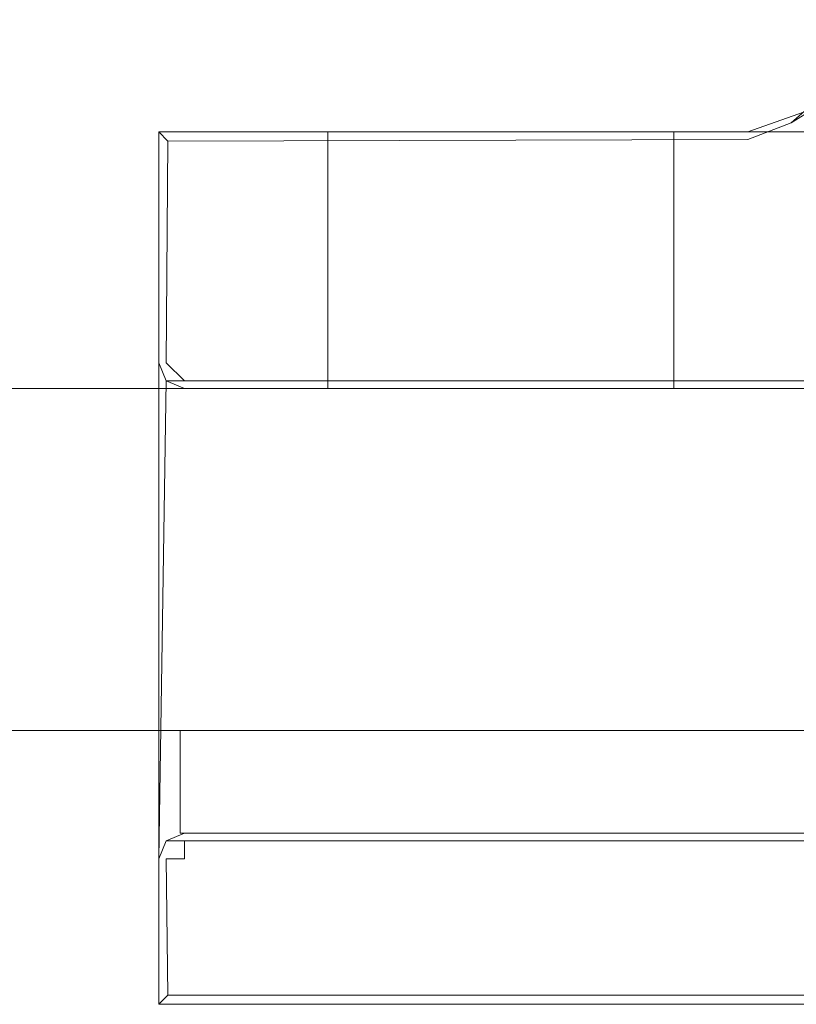
# Model space of a CAD drawing. Extents: x -235 to 1065, y -310 to 890.
# Drawn here: x -89 to -71, y -310 to -287 of the extents above; entities that cross this region are included whole.
import ezdxf

# ---------------------------------------------------------------- set-up
doc = ezdxf.new("R2010")
doc.units = 0
doc.header["$LTSCALE"] = 500
doc.header["$MEASUREMENT"] = 0
doc.layers.add('CHROM', color=7, linetype='Continuous')
doc.layers.add('SZKLO', color=7, linetype='Continuous')

msp = doc.modelspace()

# ---------------------------------------------------------------- linework, layer by layer
at = {"layer": 'CHROM', "lineweight": 0}
for points, invisible_edges in [([(-51.835, -289.169, 902.5), (-84.847, -295.405, 902.5), (-52.32, -287.38, 902.5), (-51.835, -289.169, 902.5)], 15), ([(-52.32, -287.38, 902.5), (-84.847, -295.405, 902.5), (-70.419, -290.339, 902.5), (-52.32, -287.38, 902.5)], 15), ([(-70.106, -289.452, 910.2), (-69.233, -288.051, 910.2), (-69.538, -288.806, 903.1), (-70.662, -289.79, 903.1)], 6), ([(-70.419, -290.339, 902.5), (-70.662, -289.79, 903.1), (-69.538, -288.806, 903.1), (-69.027, -289.118, 902.5)], 13), ([(-50.447, -290.351, 902.5), (-84.847, -295.405, 902.5), (-51.835, -289.169, 902.5), (-50.447, -290.351, 902.5)], 15), ([(-71.074, -290.003, 910.393), (-70.106, -289.452, 910.2), (-71.672, -290.003, 910.2), (-71.074, -290.003, 910.393)], 13), ([(-70.106, -289.452, 910.2), (-70.662, -289.79, 903.1), (-71.672, -290.003, 903.1), (-71.672, -290.003, 910.2)], 15), ([(-70.411, -290.003, 910.5), (-70.106, -289.452, 910.2), (-71.074, -290.003, 910.393), (-70.411, -290.003, 910.5)], 15), ([(-71.672, -290.179, 902.676), (-70.662, -289.79, 903.1), (-70.419, -290.339, 902.5), (-71.672, -290.603, 902.5)], 14), ([(-70.662, -289.79, 903.1), (-71.672, -290.179, 902.676), (-71.672, -290.003, 903.1), (-70.662, -289.79, 903.1)], 15), ([(-85.447, -295.405, 918), (-85.447, -290.003, 922.5), (-85.447, -290.003, 903.1), (-85.447, -295.405, 903.1)], 13), ([(-71.672, -290.179, 902.676), (-85.23, -290.22, 902.638), (-85.447, -290.003, 903.1), (-71.672, -290.003, 903.1)], 12), ([(-66.643, -290.003, 922.5), (-85.447, -290.003, 922.5), (-35.447, -310.41, 922.5), (-66.643, -290.003, 922.5)], 14), ([(-66.643, -290.003, 922.5), (-66.643, -290.003, 910.5), (-85.447, -290.003, 922.5), (-66.643, -290.003, 922.5)], 13), ([(-35.447, -310.41, 922.5), (-85.447, -290.003, 922.5), (-85.447, -310.41, 922.5), (-35.447, -310.41, 922.5)], 9), ([(-85.447, -290.003, 922.5), (-85.447, -307.009, 918), (-85.447, -310.41, 922.5), (-85.447, -290.003, 922.5)], 15), ([(-66.643, -290.003, 910.5), (-75.901, -290.003, 914.255), (-85.447, -290.003, 922.5), (-66.643, -290.003, 910.5)], 15), ([(-85.447, -290.003, 922.5), (-82.202, -290.003, 907.955), (-85.447, -290.003, 903.1), (-85.447, -290.003, 922.5)], 15), ([(-85.447, -290.003, 922.5), (-82.202, -290.003, 911.045), (-82.447, -290.003, 909.5), (-85.447, -290.003, 922.5)], 13), ([(-82.447, -290.003, 909.5), (-82.202, -290.003, 907.955), (-85.447, -290.003, 922.5), (-82.447, -290.003, 909.5)], 14), ([(-85.447, -290.003, 922.5), (-81.492, -290.003, 912.438), (-82.202, -290.003, 911.045), (-85.447, -290.003, 922.5)], 13), ([(-85.447, -290.003, 922.5), (-80.385, -290.003, 913.545), (-81.492, -290.003, 912.438), (-85.447, -290.003, 922.5)], 13), ([(-85.447, -290.003, 922.5), (-78.992, -290.003, 914.255), (-80.385, -290.003, 913.545), (-85.447, -290.003, 922.5)], 13), ([(-85.447, -290.003, 922.5), (-77.447, -290.003, 914.5), (-78.992, -290.003, 914.255), (-85.447, -290.003, 922.5)], 13), ([(-85.447, -290.003, 922.5), (-75.901, -290.003, 914.255), (-77.447, -290.003, 914.5), (-85.447, -290.003, 922.5)], 15), ([(-85.447, -290.003, 922.5), (-85.447, -295.405, 918), (-85.447, -307.009, 918), (-85.447, -290.003, 922.5)], 13), ([(-85.447, -290.003, 903.1), (-78.992, -290.003, 904.745), (-71.672, -290.003, 903.1), (-85.447, -290.003, 903.1)], 15), ([(-85.447, -290.003, 903.1), (-80.385, -290.003, 905.454), (-78.992, -290.003, 904.745), (-85.447, -290.003, 903.1)], 15), ([(-85.447, -290.003, 903.1), (-81.492, -290.003, 906.561), (-80.385, -290.003, 905.454), (-85.447, -290.003, 903.1)], 15), ([(-85.447, -290.003, 903.1), (-82.202, -290.003, 907.955), (-81.492, -290.003, 906.561), (-85.447, -290.003, 903.1)], 13), ([(-85.271, -295.405, 902.676), (-85.447, -295.405, 903.1), (-85.447, -290.003, 903.1), (-85.23, -290.22, 902.638)], 15), ([(-82.447, -290.003, 909.5), (-82.447, -296.005, 909.5), (-82.202, -296.005, 907.955), (-82.202, -290.003, 907.955)], 15), ([(-82.202, -296.005, 911.045), (-82.447, -296.005, 909.5), (-82.447, -290.003, 909.5), (-82.202, -290.003, 911.045)], 15), ([(-81.492, -290.003, 912.438), (-81.492, -296.005, 912.438), (-82.202, -296.005, 911.045), (-82.202, -290.003, 911.045)], 14), ([(-82.202, -290.003, 907.955), (-82.202, -296.005, 907.955), (-81.492, -296.005, 906.561), (-81.492, -290.003, 906.561)], 15), ([(-81.492, -290.003, 906.561), (-81.492, -296.005, 906.561), (-80.385, -296.005, 905.454), (-80.385, -290.003, 905.454)], 4), ([(-80.385, -290.003, 913.545), (-80.385, -296.005, 913.545), (-81.492, -296.005, 912.438), (-81.492, -290.003, 912.438)], 15), ([(-80.385, -290.003, 905.454), (-80.385, -296.005, 905.454), (-78.992, -296.005, 904.745), (-78.992, -290.003, 904.745)], 5), ([(-78.992, -290.003, 914.255), (-78.992, -296.005, 914.255), (-80.385, -296.005, 913.545), (-80.385, -290.003, 913.545)], 15), ([(-71.672, -290.003, 903.1), (-78.992, -290.003, 904.745), (-77.447, -290.003, 904.5), (-71.672, -290.003, 903.1)], 13), ([(-78.992, -290.003, 904.745), (-78.992, -296.005, 904.745), (-77.447, -296.005, 904.5), (-77.447, -290.003, 904.5)], 13), ([(-77.447, -290.003, 914.5), (-77.447, -296.005, 914.5), (-78.992, -296.005, 914.255), (-78.992, -290.003, 914.255)], 15), ([(-75.901, -290.003, 914.255), (-75.901, -296.005, 914.255), (-77.447, -296.005, 914.5), (-77.447, -290.003, 914.5)], 5), ([(-71.672, -290.003, 903.1), (-77.447, -290.003, 904.5), (-75.901, -290.003, 904.745), (-71.672, -290.003, 903.1)], 13), ([(-77.447, -290.003, 904.5), (-77.447, -296.005, 904.5), (-75.901, -296.005, 904.745), (-75.901, -290.003, 904.745)], 15), ([(-74.508, -290.003, 913.545), (-74.508, -296.005, 913.545), (-75.901, -296.005, 914.255), (-75.901, -290.003, 914.255)], 5), ([(-75.901, -290.003, 904.745), (-75.901, -296.005, 904.745), (-74.508, -296.005, 905.454), (-74.508, -290.003, 905.454)], 5), ([(-66.643, -290.003, 910.5), (-74.508, -290.003, 913.545), (-75.901, -290.003, 914.255), (-66.643, -290.003, 910.5)], 15), ([(-71.672, -290.003, 903.1), (-75.901, -290.003, 904.745), (-74.508, -290.003, 905.454), (-71.672, -290.003, 903.1)], 15), ([(-73.401, -290.003, 912.438), (-73.401, -296.005, 912.438), (-74.508, -296.005, 913.545), (-74.508, -290.003, 913.545)], 4), ([(-66.643, -290.003, 910.5), (-73.401, -290.003, 912.438), (-74.508, -290.003, 913.545), (-66.643, -290.003, 910.5)], 15), ([(-71.672, -290.003, 903.1), (-74.508, -290.003, 905.454), (-73.401, -290.003, 906.561), (-71.672, -290.003, 903.1)], 13), ([(-74.508, -290.003, 905.454), (-74.508, -296.005, 905.454), (-73.401, -296.005, 906.561), (-73.401, -290.003, 906.561)], 15), ([(-66.643, -290.003, 910.5), (-72.692, -290.003, 911.045), (-73.401, -290.003, 912.438), (-66.643, -290.003, 910.5)], 13), ([(-71.672, -290.003, 903.1), (-73.401, -290.003, 906.561), (-72.692, -290.003, 907.955), (-71.672, -290.003, 903.1)], 13), ([(-72.692, -290.003, 911.045), (-72.692, -296.005, 911.045), (-73.401, -296.005, 912.438), (-73.401, -290.003, 912.438)], 15), ([(-73.401, -290.003, 906.561), (-73.401, -296.005, 906.561), (-72.692, -296.005, 907.955), (-72.692, -290.003, 907.955)], 14), ([(-71.672, -290.003, 910.2), (-72.692, -290.003, 911.045), (-71.074, -290.003, 910.393), (-71.672, -290.003, 910.2)], 11), ([(-71.672, -290.003, 910.2), (-72.447, -290.003, 909.5), (-72.692, -290.003, 911.045), (-71.672, -290.003, 910.2)], 13), ([(-71.074, -290.003, 910.393), (-72.692, -290.003, 911.045), (-70.411, -290.003, 910.5), (-71.074, -290.003, 910.393)], 11), ([(-70.411, -290.003, 910.5), (-72.692, -290.003, 911.045), (-66.643, -290.003, 910.5), (-70.411, -290.003, 910.5)], 11), ([(-71.672, -290.003, 903.1), (-72.692, -290.003, 907.955), (-72.447, -290.003, 909.5), (-71.672, -290.003, 903.1)], 13), ([(-72.447, -290.003, 909.5), (-72.447, -296.005, 909.5), (-72.692, -296.005, 911.045), (-72.692, -290.003, 911.045)], 15), ([(-72.692, -290.003, 907.955), (-72.692, -296.005, 907.955), (-72.447, -296.005, 909.5), (-72.447, -290.003, 909.5)], 15), ([(-71.672, -290.003, 903.1), (-72.447, -290.003, 909.5), (-71.672, -290.003, 910.2), (-71.672, -290.003, 903.1)], 15), ([(-84.847, -290.603, 902.5), (-85.271, -295.405, 902.676), (-85.23, -290.22, 902.638), (-84.847, -290.603, 902.5)], 13), ([(-85.23, -290.22, 902.638), (-71.672, -290.179, 902.676), (-71.672, -290.603, 902.5), (-85.23, -290.22, 902.638)], 15), ([(-84.847, -290.603, 902.5), (-85.23, -290.22, 902.638), (-71.672, -290.603, 902.5), (-84.847, -290.603, 902.5)], 15), ([(-70.419, -290.339, 902.5), (-84.847, -295.405, 902.5), (-71.672, -290.603, 902.5), (-70.419, -290.339, 902.5)], 15), ([(-49.222, -290.603, 902.5), (-84.847, -295.405, 902.5), (-50.447, -290.351, 902.5), (-49.222, -290.603, 902.5)], 15), ([(-84.847, -295.405, 902.5), (-85.271, -295.405, 902.676), (-84.847, -290.603, 902.5), (-84.847, -295.405, 902.5)], 15), ([(-36.047, -290.603, 902.5), (-84.847, -295.405, 902.5), (-49.222, -290.603, 902.5), (-36.047, -290.603, 902.5)], 15), ([(-36.047, -290.603, 902.5), (-36.047, -295.405, 902.5), (-84.847, -295.405, 902.5), (-36.047, -290.603, 902.5)], 15), ([(-71.672, -290.603, 902.5), (-84.847, -295.405, 902.5), (-84.847, -290.603, 902.5), (-71.672, -290.603, 902.5)], 15), ([(-85.272, -295.828, 903.1), (-85.447, -295.405, 903.1), (-85.271, -295.405, 902.676), (-84.847, -295.828, 902.674)], 3), ([(-85.447, -295.405, 918), (-85.271, -295.829, 918), (-85.447, -307.009, 918), (-85.447, -295.405, 918)], 12), ([(-85.272, -295.828, 903.1), (-85.271, -295.829, 918), (-85.447, -295.405, 918), (-85.447, -295.405, 903.1)], 15), ([(-84.847, -295.405, 902.5), (-84.847, -295.828, 902.674), (-85.271, -295.405, 902.676), (-84.847, -295.405, 902.5)], 15), ([(-84.847, -295.828, 902.674), (-84.847, -295.405, 902.5), (-36.047, -295.405, 902.5), (-36.047, -295.828, 902.674)], 7), ([(-85.271, -295.829, 918), (-85.271, -306.585, 918), (-85.447, -307.009, 918), (-85.271, -295.829, 918)], 15), ([(-85.272, -295.828, 903.1), (-84.847, -296.005, 903.1), (-84.847, -296.005, 918), (-85.271, -295.829, 918)], 7), ([(-84.847, -296.005, 903.1), (-85.272, -295.828, 903.1), (-84.847, -295.828, 902.674), (-84.847, -296.005, 903.1)], 15), ([(-85.271, -306.585, 918), (-85.271, -295.829, 918), (-84.847, -296.005, 918), (-84.847, -306.409, 918)], 5), ([(-84.847, -295.828, 902.674), (-36.047, -295.828, 902.674), (-36.047, -296.005, 903.1), (-84.847, -296.005, 903.1)], 15), ([(-84.847, -296.005, 918), (-43.447, -296.005, 914.5), (-36.047, -296.005, 918), (-84.847, -296.005, 918)], 11), ([(-48.447, -296.005, 909.5), (-48.202, -296.005, 911.045), (-84.847, -296.005, 918), (-48.447, -296.005, 909.5)], 15), ([(-84.847, -296.005, 918), (-75.901, -296.005, 914.255), (-48.447, -296.005, 909.5), (-84.847, -296.005, 918)], 15), ([(-84.847, -296.005, 918), (-44.992, -296.005, 914.255), (-43.447, -296.005, 914.5), (-84.847, -296.005, 918)], 13), ([(-84.847, -296.005, 918), (-46.385, -296.005, 913.545), (-44.992, -296.005, 914.255), (-84.847, -296.005, 918)], 15), ([(-84.847, -296.005, 918), (-47.492, -296.005, 912.438), (-46.385, -296.005, 913.545), (-84.847, -296.005, 918)], 15), ([(-84.847, -296.005, 918), (-48.202, -296.005, 911.045), (-47.492, -296.005, 912.438), (-84.847, -296.005, 918)], 15), ([(-84.847, -296.005, 903.1), (-82.202, -296.005, 907.955), (-84.847, -296.005, 918), (-84.847, -296.005, 903.1)], 15), ([(-84.847, -296.005, 918), (-82.202, -296.005, 907.955), (-82.447, -296.005, 909.5), (-84.847, -296.005, 918)], 13), ([(-82.447, -296.005, 909.5), (-82.202, -296.005, 911.045), (-84.847, -296.005, 918), (-82.447, -296.005, 909.5)], 14), ([(-84.847, -296.005, 918), (-77.447, -296.005, 914.5), (-75.901, -296.005, 914.255), (-84.847, -296.005, 918)], 15), ([(-84.847, -296.005, 918), (-78.992, -296.005, 914.255), (-77.447, -296.005, 914.5), (-84.847, -296.005, 918)], 13), ([(-84.847, -296.005, 918), (-80.385, -296.005, 913.545), (-78.992, -296.005, 914.255), (-84.847, -296.005, 918)], 13), ([(-84.847, -296.005, 918), (-81.492, -296.005, 912.438), (-80.385, -296.005, 913.545), (-84.847, -296.005, 918)], 13), ([(-84.847, -296.005, 918), (-82.202, -296.005, 911.045), (-81.492, -296.005, 912.438), (-84.847, -296.005, 918)], 13), ([(-36.047, -296.005, 903.1), (-77.447, -296.005, 904.5), (-84.847, -296.005, 903.1), (-36.047, -296.005, 903.1)], 15), ([(-84.847, -296.005, 903.1), (-81.492, -296.005, 906.561), (-82.202, -296.005, 907.955), (-84.847, -296.005, 903.1)], 13), ([(-84.847, -296.005, 903.1), (-80.385, -296.005, 905.454), (-81.492, -296.005, 906.561), (-84.847, -296.005, 903.1)], 15), ([(-84.847, -296.005, 903.1), (-78.992, -296.005, 904.745), (-80.385, -296.005, 905.454), (-84.847, -296.005, 903.1)], 15), ([(-84.847, -296.005, 903.1), (-77.447, -296.005, 904.5), (-78.992, -296.005, 904.745), (-84.847, -296.005, 903.1)], 15), ([(-84.847, -296.005, 918), (-36.047, -296.005, 918), (-36.047, -306.409, 918), (-84.847, -306.409, 918)], 15), ([(-36.047, -296.005, 903.1), (-75.901, -296.005, 904.745), (-77.447, -296.005, 904.5), (-36.047, -296.005, 903.1)], 13), ([(-48.447, -296.005, 909.5), (-75.901, -296.005, 914.255), (-74.508, -296.005, 913.545), (-48.447, -296.005, 909.5)], 15), ([(-36.047, -296.005, 903.1), (-74.508, -296.005, 905.454), (-75.901, -296.005, 904.745), (-36.047, -296.005, 903.1)], 15), ([(-48.447, -296.005, 909.5), (-74.508, -296.005, 913.545), (-73.401, -296.005, 912.438), (-48.447, -296.005, 909.5)], 15), ([(-36.047, -296.005, 903.1), (-73.401, -296.005, 906.561), (-74.508, -296.005, 905.454), (-36.047, -296.005, 903.1)], 13), ([(-48.447, -296.005, 909.5), (-73.401, -296.005, 912.438), (-72.692, -296.005, 911.045), (-48.447, -296.005, 909.5)], 13), ([(-36.047, -296.005, 903.1), (-72.692, -296.005, 907.955), (-73.401, -296.005, 906.561), (-36.047, -296.005, 903.1)], 13), ([(-72.692, -296.005, 911.045), (-72.447, -296.005, 909.5), (-48.202, -296.005, 907.955), (-48.447, -296.005, 909.5)], 10), ([(-36.047, -296.005, 903.1), (-72.447, -296.005, 909.5), (-72.692, -296.005, 907.955), (-36.047, -296.005, 903.1)], 13), ([(-48.202, -296.005, 907.955), (-72.447, -296.005, 909.5), (-47.492, -296.005, 906.561), (-48.202, -296.005, 907.955)], 11), ([(-47.492, -296.005, 906.561), (-72.447, -296.005, 909.5), (-46.385, -296.005, 905.454), (-47.492, -296.005, 906.561)], 15), ([(-46.385, -296.005, 905.454), (-72.447, -296.005, 909.5), (-44.992, -296.005, 904.745), (-46.385, -296.005, 905.454)], 15), ([(-44.992, -296.005, 904.745), (-72.447, -296.005, 909.5), (-36.047, -296.005, 903.1), (-44.992, -296.005, 904.745)], 15), ([(-84.947, -306.409, 902.5), (-35.947, -304.008, 902.5), (-35.947, -306.409, 902.5), (-84.947, -306.409, 902.5)], 9), ([(-84.947, -306.409, 902.5), (-84.947, -304.008, 902.5), (-35.947, -304.008, 902.5), (-84.947, -306.409, 902.5)], 12), ([(-84.947, -306.409, 902.5), (-84.947, -306.409, 918), (-84.947, -304.008, 902.5), (-84.947, -306.409, 902.5)], 15), ([(-84.947, -304.008, 902.5), (-35.947, -304.008, 918), (-35.947, -304.008, 902.5), (-84.947, -304.008, 902.5)], 15), ([(-84.947, -306.409, 918), (-84.947, -304.008, 918), (-84.947, -304.008, 902.5), (-84.947, -306.409, 918)], 12), ([(-84.947, -304.008, 918), (-35.947, -304.008, 918), (-84.947, -304.008, 902.5), (-84.947, -304.008, 918)], 14), ([(-84.947, -306.409, 918), (-35.947, -306.409, 918), (-84.947, -304.008, 918), (-84.947, -306.409, 918)], 15), ([(-84.947, -304.008, 918), (-35.947, -306.409, 918), (-35.947, -304.008, 918), (-84.947, -304.008, 918)], 15), ([(-85.272, -306.585, 903.1), (-85.271, -306.585, 918), (-84.847, -306.409, 918), (-84.847, -306.409, 903.1)], 14), ([(-84.847, -306.585, 902.674), (-85.272, -306.585, 903.1), (-84.847, -306.409, 903.1), (-84.847, -306.585, 902.674)], 15), ([(-35.947, -306.409, 902.5), (-84.947, -306.409, 918), (-84.947, -306.409, 902.5), (-35.947, -306.409, 902.5)], 13), ([(-35.947, -306.409, 902.5), (-35.947, -306.409, 918), (-84.947, -306.409, 918), (-35.947, -306.409, 902.5)], 12), ([(-84.847, -306.585, 902.674), (-84.847, -306.409, 903.1), (-36.047, -306.409, 903.1), (-36.047, -306.585, 902.674)], 15), ([(-84.847, -306.409, 903.1), (-84.847, -306.409, 918), (-36.047, -306.409, 918), (-36.047, -306.409, 903.1)], 13), ([(-85.272, -306.585, 903.1), (-85.447, -307.009, 903.1), (-85.447, -307.009, 918), (-85.271, -306.585, 918)], 11), ([(-85.447, -307.009, 903.1), (-85.272, -306.585, 903.1), (-85.271, -307.009, 902.676), (-85.447, -307.009, 903.1)], 15), ([(-85.272, -306.585, 903.1), (-84.847, -306.585, 902.674), (-84.847, -307.009, 902.5), (-85.271, -307.009, 902.676)], 8), ([(-84.847, -306.585, 902.674), (-36.047, -306.585, 902.674), (-36.047, -307.009, 902.5), (-84.847, -307.009, 902.5)], 14), ([(-85.447, -310.41, 922.5), (-85.447, -307.009, 918), (-85.447, -310.41, 903.1), (-85.447, -310.41, 922.5)], 11), ([(-85.271, -307.009, 902.676), (-85.23, -310.193, 902.638), (-85.447, -310.41, 903.1), (-85.447, -307.009, 903.1)], 13), ([(-85.447, -310.41, 903.1), (-85.447, -307.009, 918), (-85.447, -307.009, 903.1), (-85.447, -310.41, 903.1)], 15), ([(-85.23, -310.193, 902.638), (-85.271, -307.009, 902.676), (-84.847, -307.009, 902.5), (-85.23, -310.193, 902.638)], 14), ([(-84.847, -309.81, 902.5), (-85.23, -310.193, 902.638), (-84.847, -307.009, 902.5), (-84.847, -309.81, 902.5)], 15), ([(-84.847, -307.009, 902.5), (-36.047, -307.009, 902.5), (-36.047, -309.81, 902.5), (-84.847, -309.81, 902.5)], 15), ([(-35.663, -310.193, 902.638), (-85.23, -310.193, 902.638), (-84.847, -309.81, 902.5), (-35.663, -310.193, 902.638)], 14), ([(-36.047, -309.81, 902.5), (-35.663, -310.193, 902.638), (-84.847, -309.81, 902.5), (-36.047, -309.81, 902.5)], 15), ([(-85.23, -310.193, 902.638), (-35.663, -310.193, 902.638), (-35.447, -310.41, 903.1), (-85.447, -310.41, 903.1)], 15), ([(-85.447, -310.41, 903.1), (-35.447, -310.41, 903.1), (-35.447, -310.41, 922.5), (-85.447, -310.41, 922.5)], 15)]:
    msp.add_3dface(points, dxfattribs=dict(at, invisible_edges=invisible_edges))
at = {"layer": 'SZKLO', "lineweight": 0}
for points in [[(-234.759, -296.005, 917.313), (1063.866, -296.005, 917.312), (1063.865, -296.005, -1024.313), (-234.76, -296.005, -1024.313)], [(-234.76, -304.008, -1024.313), (1063.865, -304.008, -1024.313), (1063.866, -304.008, 917.312), (-234.759, -304.008, 917.313)]]:
    msp.add_3dface(points, dxfattribs=at)
for points, invisible_edges in [([(1063.865, -296.693, -1025), (-234.76, -296.693, -1025), (-234.76, -296.005, -1024.313), (1063.865, -296.005, -1024.313)], 15), ([(-234.759, -296.693, 918), (1063.866, -296.693, 918), (1063.866, -296.005, 917.312), (-234.759, -296.005, 917.313)], 15), ([(1063.865, -303.32, -1025), (-234.76, -303.32, -1025), (-234.76, -296.693, -1025), (1063.865, -296.693, -1025)], 13), ([(1063.866, -303.32, 918), (1063.866, -296.693, 918), (-234.759, -296.693, 918), (-234.759, -303.32, 918)], 11), ([(-234.76, -303.32, -1025), (1063.865, -303.32, -1025), (1063.865, -304.008, -1024.313), (-234.76, -304.008, -1024.313)], 15), ([(1063.866, -303.32, 918), (-234.759, -303.32, 918), (-234.759, -304.008, 917.313), (1063.866, -304.008, 917.312)], 15)]:
    msp.add_3dface(points, dxfattribs=dict(at, invisible_edges=invisible_edges))

doc.saveas('drawing.dxf')
